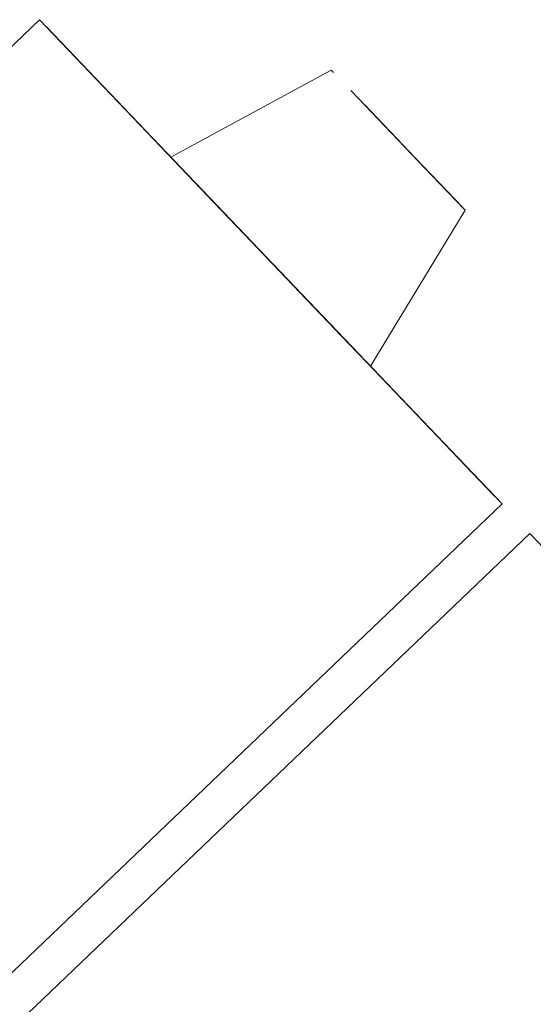
# Model space of a CAD drawing. Units: metres. Extents: x 2.47 to 11.68, y -5.79 to -0.25.
# Drawn here: x 4.9 to 4.92, y -5.04 to -5.01 of the extents above; entities that cross this region are included whole.
import ezdxf

# ---------------------------------------------------------------- set-up
doc = ezdxf.new("R2010")
doc.units = ezdxf.units.M
doc.header["$MEASUREMENT"] = 0

# ---------------------------------------------------------------- blocks, each defined once
blk = doc.blocks.new('6c2c61a5-3906-47ce-8c24-a5c957ffc709')
at = {"color": 18, "lineweight": 9, "true_color": 0x000000}
blk.add_lwpolyline([(4.897813, -5.037986), (4.902535, -5.042931), (4.904267, -5.044745), (4.90258, -5.042978), (4.900409, -5.040705), (4.902625, -5.043026), (4.900454, -5.040752)], dxfattribs=at)
blk = doc.blocks.new('ffb505f3-bbe6-4f1b-abee-2be680972942')
at = {"color": 18, "lineweight": 9, "true_color": 0x000000}
blk.add_lwpolyline([(4.903546, -5.01455), (4.913307, -5.024761)], dxfattribs=at)
blk = doc.blocks.new('e83d9237-9227-4231-8094-fb891828c21a')
at = {"color": 18, "lineweight": 9, "true_color": 0x000000}
blk.add_lwpolyline([(4.916676, -5.028285), (4.913307, -5.024761)], dxfattribs=at)
blk = doc.blocks.new('429ed8a6-548e-408c-9482-94752cffe099')
at = {"color": 18, "lineweight": 9, "true_color": 0x000000}
blk.add_lwpolyline([(4.910109, -5.021416), (4.911526, -5.022898), (4.909379, -5.020652)], close=True, dxfattribs=at)
blk = doc.blocks.new('a6be6eeb-cf06-4b85-b134-242bc329baf2')
at = {"color": 18, "lineweight": 9, "true_color": 0x000000}
blk.add_lwpolyline([(4.908693, -5.019934)], close=True, dxfattribs=at)
blk = doc.blocks.new('d490cff7-eb7b-4b3b-95d4-41f085928445')
at = {"color": 18, "lineweight": 9, "true_color": 0x000000}
blk.add_lwpolyline([(4.912116, -5.023514), (4.912848, -5.024281)], dxfattribs=at)
blk = doc.blocks.new('68846dab-bf08-4c1a-ab8f-aa8f390ede71')
at = {"color": 18, "lineweight": 9, "true_color": 0x000000}
for points in [[(4.912779, -5.016971), (4.913728, -5.017964), (4.912777, -5.016969)], [(4.91422, -5.018478)]]:
    blk.add_lwpolyline(points, dxfattribs=at)
blk.add_lwpolyline([(4.907658, -5.018851)], close=True, dxfattribs=at)
blk = doc.blocks.new('33caed9a-c261-4741-a602-147fca9c0e22')
at = {"color": 18, "lineweight": 9, "true_color": 0x000000}
blk.add_lwpolyline([(4.912848, -5.024281), (4.912116, -5.023514)], dxfattribs=at)
blk = doc.blocks.new('7f4a6c9c-396d-4a7b-ab7e-1ba8281ac8f1')
at = {"color": 18, "lineweight": 9, "true_color": 0x000000}
blk.add_lwpolyline([(4.912083, -5.016243)], close=True, dxfattribs=at)
blk.add_lwpolyline([(4.915626, -5.019949), (4.914677, -5.018957)], dxfattribs=at)
blk = doc.blocks.new('c56984b2-f90d-4b44-97bb-934d61267cf3')
at = {"color": 18, "lineweight": 9, "true_color": 0x000000}
blk.add_lwpolyline([(4.907373, -5.018554)], dxfattribs=at)
blk = doc.blocks.new('dcac3374-1ec4-4b9e-aac8-7a93ddd6d123')
at = {"color": 18, "lineweight": 9, "true_color": 0x000000}
blk.add_line((4.902212, -5.042102), (4.916676, -5.028285), dxfattribs=at)
blk.add_lwpolyline([(4.915846, -5.027417), (4.916676, -5.028285)], dxfattribs=at)
blk = doc.blocks.new('3e539a15-c257-4ee2-9401-cd4f1be41e50')
at = {"color": 18, "lineweight": 9, "true_color": 0x000000}
for p, q in [((4.889081, -5.028368), (4.903546, -5.01455)), ((4.907277, -5.018453), (4.911829, -5.015977)), ((4.911829, -5.015977), (4.911894, -5.016045)), ((4.915626, -5.019949), (4.912945, -5.024381))]:
    blk.add_line(p, q, dxfattribs=at)
for points in [[(4.903546, -5.01455), (4.905539, -5.016635)], [(4.91507, -5.019368)]]:
    blk.add_lwpolyline(points, dxfattribs=at)
blk = doc.blocks.new('b57a3245-3d3c-43f3-a4c5-60a25a5916e5')
at = {"color": 18, "lineweight": 9, "true_color": 0x000000}
blk.add_line((4.91348, -5.024941), (4.915846, -5.027417), dxfattribs=at)
blk = doc.blocks.new('366000ba-a681-4ed5-a0d1-a2e40b6fbd0d')
at = {"color": 18, "lineweight": 9, "true_color": 0x000000}
blk.add_line((4.91348, -5.024941), (4.905539, -5.016635), dxfattribs=at)
blk = doc.blocks.new('5bfce516-68a6-4ce7-be9a-fe18bd2e69b8')
at = {"color": 18, "lineweight": 9, "true_color": 0x000000}
blk.add_line((4.903001, -5.042944), (4.917465, -5.029127), dxfattribs=at)
blk = doc.blocks.new('7a71f49c-94a2-4173-81f8-9762c54772ce')
at = {"color": 18, "lineweight": 9, "true_color": 0x000000}
blk.add_lwpolyline([(4.911714, -5.023094), (4.903744, -5.014757)], dxfattribs=at)
blk = doc.blocks.new('fd327c0d-f3fd-4f65-92f2-6cc2578be485')
at = {"color": 18, "lineweight": 9, "true_color": 0x000000}
blk.add_line((4.915747, -5.027312), (4.911714, -5.023094), dxfattribs=at)
blk = doc.blocks.new('6755e0b4-0b1d-4fc8-ac63-b8a6e8757705')
at = {"color": 18, "lineweight": 9, "true_color": 0x000000}
blk.add_lwpolyline([(4.915747, -5.027312), (4.916676, -5.028285)], dxfattribs=at)
blk = doc.blocks.new('7410d50d-c028-4093-8dda-f6f135db32da')
at = {"color": 18, "lineweight": 9, "true_color": 0x000000}
blk.add_line((4.910843, -5.022183), (4.909376, -5.020648), dxfattribs=at)
blk = doc.blocks.new('f5fb73d1-661c-4700-8a4c-3893e8edb02a')
at = {"color": 18, "lineweight": 9, "true_color": 0x000000}
for points in [[(4.908696, -5.019937)], [(4.912848, -5.024281), (4.910843, -5.022183)]]:
    blk.add_lwpolyline(points, dxfattribs=at)
blk = doc.blocks.new('5394444a-0d42-4751-b801-38565a143ad9')
at = {"color": 18, "lineweight": 9, "true_color": 0x000000}
blk.add_lwpolyline([(4.907658, -5.018851)], close=True, dxfattribs=at)
blk = doc.blocks.new('35c6bdc4-a329-485f-b87a-a0be547361e9')
at = {"color": 18, "lineweight": 9, "true_color": 0x000000}
blk.add_lwpolyline([(4.914217, -5.018476), (4.912384, -5.016558)], dxfattribs=at)
blk = doc.blocks.new('2f5d24f7-c74f-4933-a8e6-e51e2e448e68')
at = {"color": 18, "lineweight": 9, "true_color": 0x000000}
blk.add_lwpolyline([(4.91507, -5.019368), (4.91422, -5.018478), (4.915069, -5.019366)], dxfattribs=at)
blk = doc.blocks.new('1a8491ec-788a-4a05-80f0-a4b305bf1246')
at = {"color": 18, "lineweight": 9, "true_color": 0x000000}
blk.add_lwpolyline([(4.912083, -5.016243)], close=True, dxfattribs=at)
blk.add_lwpolyline([(4.912848, -5.024281)], dxfattribs=at)
blk = doc.blocks.new('35ec6e7b-1ab6-449c-a5ae-ebdcb88c7a94')
at = {"color": 18, "lineweight": 9, "true_color": 0x000000}
blk.add_lwpolyline([(4.915561, -5.019881)], close=True, dxfattribs=at)
blk = doc.blocks.new('43994fd2-ee11-4315-909c-68709756f54c')
at = {"color": 18, "lineweight": 9, "true_color": 0x000000}
blk.add_line((4.907277, -5.018453), (4.907373, -5.018554), dxfattribs=at)
blk = doc.blocks.new('fcf9d82f-e5f8-43b8-9dfd-a1b081ec7013')
at = {"color": 18, "lineweight": 9, "true_color": 0x000000}
blk.add_line((4.902212, -5.042102), (4.916676, -5.028285), dxfattribs=at)
blk.add_lwpolyline([(4.916676, -5.028285), (4.914824, -5.026347)], dxfattribs=at)
blk = doc.blocks.new('4f5a5a7e-ad82-46dc-bb3e-faf4d33dc80e')
at = {"color": 18, "lineweight": 9, "true_color": 0x000000}
for p, q in [((4.911829, -5.015977), (4.907277, -5.018453)), ((4.911829, -5.015977), (4.911894, -5.016045)), ((4.915626, -5.019949), (4.912945, -5.024381))]:
    blk.add_line(p, q, dxfattribs=at)
blk = doc.blocks.new('ac1fb0a5-f726-4623-986c-57453c72ad10')
at = {"color": 18, "lineweight": 9, "true_color": 0x000000}
blk.add_line((4.903546, -5.01455), (4.889081, -5.028368), dxfattribs=at)
blk.add_lwpolyline([(4.905539, -5.016635), (4.903795, -5.014811)], dxfattribs=at)
blk = doc.blocks.new('9f283485-ab54-485c-9480-6df91fd82f5d')
at = {"color": 18, "lineweight": 9, "true_color": 0x000000}
blk.add_line((4.912566, -5.023985), (4.909379, -5.020652), dxfattribs=at)
blk = doc.blocks.new('69ddc448-8863-4ed5-bf86-5feb1042b03e')
at = {"color": 18, "lineweight": 9, "true_color": 0x000000}
blk.add_line((4.912779, -5.016971), (4.91422, -5.018478), dxfattribs=at)
blk = doc.blocks.new('684be00d-1850-4dc3-80cd-bb3e8673d529')
at = {"color": 18, "lineweight": 9, "true_color": 0x000000}
blk.add_line((4.905539, -5.016635), (4.914824, -5.026347), dxfattribs=at)
blk = doc.blocks.new('b1a12a98-c0e5-4c99-9b12-e41ebe7a157c')
at = {"color": 18, "lineweight": 9, "true_color": 0x000000}
blk.add_lwpolyline([(4.904596, -5.045089), (4.902991, -5.043408), (4.900895, -5.041213), (4.89845, -5.038653), (4.893089, -5.033039), (4.895757, -5.035833)], dxfattribs=at)
blk = doc.blocks.new('44433c86-3988-4c03-826e-371c1af5d0b3')
at = {"color": 18, "lineweight": 9, "true_color": 0x000000}
blk.add_line((4.917465, -5.029127), (4.903001, -5.042944), dxfattribs=at)
blk.add_lwpolyline([(4.917465, -5.029127), (4.919459, -5.031212)], dxfattribs=at)
blk = doc.blocks.new('59704e5a-a5f0-4aa2-be90-fb111247d941')
at = {"color": 18, "lineweight": 9, "true_color": 0x000000}
blk.add_lwpolyline([(4.911714, -5.023094), (4.903744, -5.014757)], dxfattribs=at)
blk = doc.blocks.new('55213164-bc0f-46f6-a37f-f38a4dfa40d8')
at = {"color": 18, "lineweight": 9, "true_color": 0x000000}
blk.add_line((4.915747, -5.027312), (4.911714, -5.023094), dxfattribs=at)
blk = doc.blocks.new('8511dd1a-9de6-4b43-84b9-43300dcbe8b2')
at = {"color": 18, "lineweight": 9, "true_color": 0x000000}
blk.add_lwpolyline([(4.915747, -5.027312), (4.916676, -5.028285)], dxfattribs=at)
blk = doc.blocks.new('565c77cd-ff16-438e-badd-21773a90a8f0')
at = {"color": 18, "lineweight": 9, "true_color": 0x000000}
blk.add_lwpolyline([(4.910113, -5.021419), (4.910843, -5.022183), (4.907373, -5.018554)], dxfattribs=at)
blk = doc.blocks.new('f8214bf2-c555-4ce6-a961-55a19fcaa117')
at = {"color": 18, "lineweight": 9, "true_color": 0x000000}
blk.add_lwpolyline([(4.912945, -5.024381), (4.912114, -5.023512), (4.910846, -5.022186), (4.912114, -5.023512)], dxfattribs=at)
blk = doc.blocks.new('dd41285e-4f28-4e3e-b7a1-573f1d3bcc5b')
at = {"color": 18, "lineweight": 9, "true_color": 0x000000}
blk.add_lwpolyline([(4.91422, -5.018478), (4.91507, -5.019368), (4.914217, -5.018476)], dxfattribs=at)
blk = doc.blocks.new('3deed5f9-73fa-4632-a6ff-1edf514de331')
at = {"color": 18, "lineweight": 9, "true_color": 0x000000}
blk.add_lwpolyline([(4.913235, -5.017448)], close=True, dxfattribs=at)
blk = doc.blocks.new('e4ce1634-c1d5-4785-93c1-df3c4771e025')
at = {"color": 18, "lineweight": 9, "true_color": 0x000000}
blk.add_lwpolyline([(4.912384, -5.016558)], dxfattribs=at)
blk = doc.blocks.new('472da974-ecc7-493d-b5a2-726de2ccdfd7')
at = {"color": 18, "lineweight": 9, "true_color": 0x000000}
for points in [[(4.915371, -5.019682)], [(4.912945, -5.024381), (4.912116, -5.023514)]]:
    blk.add_lwpolyline(points, dxfattribs=at)
blk = doc.blocks.new('a3b717e1-4613-4425-b751-e99d3473eeea')
at = {"color": 18, "lineweight": 9, "true_color": 0x000000}
blk.add_lwpolyline([(4.912083, -5.016243)], dxfattribs=at)
blk.add_lwpolyline([(4.915626, -5.019949)], close=True, dxfattribs=at)
blk = doc.blocks.new('6b3e9361-bae7-4d7e-84dc-9e9d2f885ce2')
at = {"color": 18, "lineweight": 9, "true_color": 0x000000}
blk.add_lwpolyline([(4.911894, -5.016045)], dxfattribs=at)
blk = doc.blocks.new('27048600-2534-4e1b-8938-4432c08a68a6')
at = {"color": 18, "lineweight": 9, "true_color": 0x000000}
blk.add_line((4.902212, -5.042102), (4.916676, -5.028285), dxfattribs=at)
blk.add_lwpolyline([(4.91348, -5.024941), (4.916478, -5.028078)], dxfattribs=at)
blk = doc.blocks.new('fce7c47c-3da7-43ce-aaa5-a172f93902be')
at = {"color": 18, "lineweight": 9, "true_color": 0x000000}
for p, q in [((4.907277, -5.018453), (4.911829, -5.015977)), ((4.912945, -5.024381), (4.915626, -5.019949))]:
    blk.add_line(p, q, dxfattribs=at)
blk.add_lwpolyline([(4.908108, -5.019322), (4.907374, -5.018554)], dxfattribs=at)
blk = doc.blocks.new('e6ed2e45-1b77-4d70-b36e-e1c12fca9704')
at = {"color": 18, "lineweight": 9, "true_color": 0x000000}
blk.add_line((4.903546, -5.01455), (4.889081, -5.028368), dxfattribs=at)
blk.add_lwpolyline([(4.903546, -5.01455), (4.905539, -5.016635)], dxfattribs=at)
blk = doc.blocks.new('b329eb4a-45c3-47fd-a751-50163df8bd01')
at = {"color": 18, "lineweight": 9, "true_color": 0x000000}
blk.add_line((4.910113, -5.021419), (4.908108, -5.019322), dxfattribs=at)
blk = doc.blocks.new('4dc0a0e4-11da-4083-bff0-e8477d579055')
at = {"color": 18, "lineweight": 9, "true_color": 0x000000}
blk.add_line((4.91348, -5.024941), (4.905539, -5.016635), dxfattribs=at)
blk = doc.blocks.new('5035f4c4-00af-473b-88be-240979d44418')
at = {"color": 18, "lineweight": 9, "true_color": 0x000000}
blk.add_line((4.917465, -5.029127), (4.903001, -5.042944), dxfattribs=at)
blk = doc.blocks.new('f4a57bf7-8c9f-40e2-8f82-a4dab4744430')
at = {"color": 18, "lineweight": 9, "true_color": 0x000000}
blk.add_lwpolyline([(4.903546, -5.01455), (4.913307, -5.024761)], dxfattribs=at)
blk = doc.blocks.new('7a920e00-6ea3-4f9b-bad2-55b78b49662e')
at = {"color": 18, "lineweight": 9, "true_color": 0x000000}
blk.add_line((4.913307, -5.024761), (4.916427, -5.028024), dxfattribs=at)
blk = doc.blocks.new('6d0cde04-577c-4fce-bf58-76e98f09637b')
at = {"color": 18, "lineweight": 9, "true_color": 0x000000}
blk.add_lwpolyline([(4.910843, -5.022183), (4.908693, -5.019934)], dxfattribs=at)
blk = doc.blocks.new('a2b1ba79-7f27-4e96-9348-9ae6b2182e5d')
at = {"color": 18, "lineweight": 9, "true_color": 0x000000}
blk.add_lwpolyline([(4.910843, -5.022183), (4.912566, -5.023985)], dxfattribs=at)
blk = doc.blocks.new('f850f59b-9884-4dab-b11a-f7a7275c3d18')
at = {"color": 18, "lineweight": 9, "true_color": 0x000000}
blk.add_lwpolyline([(4.912564, -5.023983), (4.911526, -5.022898), (4.909379, -5.020652)], dxfattribs=at)
blk = doc.blocks.new('299f1f3c-4209-49cc-98cb-68ae9a8e354e')
at = {"color": 18, "lineweight": 9, "true_color": 0x000000}
blk.add_lwpolyline([(4.907658, -5.018851)], close=True, dxfattribs=at)
blk.add_lwpolyline([(4.908108, -5.019322)], dxfattribs=at)
blk = doc.blocks.new('fd610af5-ae8f-41f3-bd6d-5a67727ab075')
at = {"color": 18, "lineweight": 9, "true_color": 0x000000}
for points in [[(4.912779, -5.016971), (4.913728, -5.017964), (4.912777, -5.016969)], [(4.915561, -5.019881), (4.913728, -5.017964), (4.914675, -5.018955)], [(4.916427, -5.028024)]]:
    blk.add_lwpolyline(points, dxfattribs=at)
blk = doc.blocks.new('0e7b5c47-3135-453e-ae53-07ba6fe697d5')
at = {"color": 18, "lineweight": 9, "true_color": 0x000000}
for points in [[(4.912384, -5.016558)], [(4.915561, -5.019881), (4.914675, -5.018955)]]:
    blk.add_lwpolyline(points, dxfattribs=at)
blk = doc.blocks.new('3a666fb3-502a-4603-8159-e2dc18ccd47f')
at = {"color": 18, "lineweight": 9, "true_color": 0x000000}
blk.add_line((4.907277, -5.018453), (4.907373, -5.018554), dxfattribs=at)
blk.add_lwpolyline([(4.912848, -5.02428)], dxfattribs=at)
blk = doc.blocks.new('03f98c76-00da-46bd-8f53-58f38ec6aebf')
at = {"color": 18, "lineweight": 9, "true_color": 0x000000}
blk.add_lwpolyline([(4.911894, -5.016045)], dxfattribs=at)
blk = doc.blocks.new('647d2cb7-3891-4e52-8fb8-9754c1771555')
at = {"color": 18, "lineweight": 9, "true_color": 0x000000}
blk.add_line((4.902212, -5.042102), (4.916676, -5.028285), dxfattribs=at)
blk = doc.blocks.new('7a527cfe-5f8a-47b8-91d2-1ca4fc2a9012')
at = {"color": 18, "lineweight": 9, "true_color": 0x000000}
for p, q in [((4.911829, -5.015977), (4.907277, -5.018453)), ((4.915626, -5.019949), (4.912945, -5.024381))]:
    blk.add_line(p, q, dxfattribs=at)
blk = doc.blocks.new('29dd292e-dbe3-4d59-aa96-0d4fa8dbc3a7')
at = {"color": 18, "lineweight": 9, "true_color": 0x000000}
blk.add_line((4.889081, -5.028368), (4.903546, -5.01455), dxfattribs=at)
blk.add_lwpolyline([(4.903546, -5.01455), (4.905539, -5.016635)], dxfattribs=at)
blk = doc.blocks.new('2ef54b51-4de9-4ac3-8f14-9c16206c3f87')
at = {"color": 18, "lineweight": 9, "true_color": 0x000000}
blk.add_lwpolyline([(4.916478, -5.028078), (4.910211, -5.021521)], dxfattribs=at)
blk = doc.blocks.new('f341d162-02f3-44f1-8ebb-29c6cfc92369')
at = {"color": 18, "lineweight": 9, "true_color": 0x000000}
blk.add_line((4.910211, -5.021521), (4.905539, -5.016635), dxfattribs=at)
blk = doc.blocks.new('b57d8195-be87-44df-b1aa-2d6c6dc3d5b4')
at = {"color": 18, "lineweight": 9, "true_color": 0x000000}
blk.add_line((4.917465, -5.029127), (4.903001, -5.042944), dxfattribs=at)
blk = doc.blocks.new('d8bf7b74-d861-4718-9545-23fd26967b35')
at = {"color": 18, "lineweight": 9, "true_color": 0x000000}
blk.add_lwpolyline([(4.916478, -5.028078), (4.915747, -5.027312), (4.908316, -5.019539)], dxfattribs=at)
blk = doc.blocks.new('21182677-be24-44f0-a701-113821825725')
at = {"color": 18, "lineweight": 9, "true_color": 0x000000}
blk.add_line((4.905398, -5.016488), (4.908316, -5.019539), dxfattribs=at)
blk = doc.blocks.new('279f2c00-4b48-4d4d-b170-d0fd69d887a2')
at = {"color": 18, "lineweight": 9, "true_color": 0x000000}
blk.add_line((4.905398, -5.016488), (4.903744, -5.014757), dxfattribs=at)
blk = doc.blocks.new('50a2ae78-1b47-49e6-ae25-bf33f4ca070a')
at = {"color": 18, "lineweight": 9, "true_color": 0x000000}
blk.add_lwpolyline([(4.909376, -5.020648), (4.911526, -5.022898), (4.909379, -5.020652)], dxfattribs=at)
blk = doc.blocks.new('256f1db4-3744-45d5-b96a-8e9d2866c051')
at = {"color": 18, "lineweight": 9, "true_color": 0x000000}
for points in [[(4.908693, -5.019934)], [(4.912848, -5.024281), (4.911526, -5.022898)]]:
    blk.add_lwpolyline(points, dxfattribs=at)
blk = doc.blocks.new('9685113f-8562-408b-8703-f52dbb5df532')
at = {"color": 18, "lineweight": 9, "true_color": 0x000000}
blk.add_lwpolyline([(4.91422, -5.018478), (4.913235, -5.017448), (4.914217, -5.018476)], dxfattribs=at)
blk = doc.blocks.new('abdf8411-fe11-4f11-8bd7-4da0bc85acb7')
at = {"color": 18, "lineweight": 9, "true_color": 0x000000}
for points in [[(4.903744, -5.014757), (4.904475, -5.015522)], [(4.912779, -5.016971)], [(4.915069, -5.019366), (4.91422, -5.018478), (4.915069, -5.019366)]]:
    blk.add_lwpolyline(points, dxfattribs=at)
blk = doc.blocks.new('c1873c74-149a-4540-a454-53293a5b2b44')
at = {"color": 18, "lineweight": 9, "true_color": 0x000000}
for points in [[(4.907658, -5.018851)], [(4.912116, -5.023514), (4.912848, -5.02428)]]:
    blk.add_lwpolyline(points, dxfattribs=at)
blk = doc.blocks.new('f814a054-b4af-49a4-a1b5-5ac579d31ab2')
at = {"color": 18, "lineweight": 9, "true_color": 0x000000}
blk.add_lwpolyline([(4.912384, -5.016558)], close=True, dxfattribs=at)
blk = doc.blocks.new('5c1e09b7-52d3-4fa9-ac80-a1b81539ede5')
at = {"color": 18, "lineweight": 9, "true_color": 0x000000}
blk.add_lwpolyline([(4.915561, -5.019881)], dxfattribs=at)
blk = doc.blocks.new('f772162a-c0dc-4c5e-9565-0bc2f7b94923')
at = {"color": 18, "lineweight": 9, "true_color": 0x000000}
blk.add_line((4.902212, -5.042102), (4.916676, -5.028285), dxfattribs=at)
blk = doc.blocks.new('6814721b-a60e-454c-a10a-d60dc6601678')
at = {"color": 18, "lineweight": 9, "true_color": 0x000000}
for p, q in [((4.911829, -5.015977), (4.907277, -5.018453)), ((4.915626, -5.019949), (4.912945, -5.024381))]:
    blk.add_line(p, q, dxfattribs=at)
blk = doc.blocks.new('5d9e41bd-c7de-4a21-aa45-0e44807b2236')
at = {"color": 18, "lineweight": 9, "true_color": 0x000000}
blk.add_line((4.889081, -5.028368), (4.903546, -5.01455), dxfattribs=at)
blk = doc.blocks.new('1c810c5c-3236-4e85-8c62-aa600a303ee1')
at = {"color": 18, "lineweight": 9, "true_color": 0x000000}
blk.add_line((4.916478, -5.028078), (4.915846, -5.027417), dxfattribs=at)
blk = doc.blocks.new('440f512b-5d68-43ca-97f0-bb964c81d611')
at = {"color": 18, "lineweight": 9, "true_color": 0x000000}
blk.add_line((4.904475, -5.015522), (4.915846, -5.027417), dxfattribs=at)
blk = doc.blocks.new('335930ec-d94e-4b39-93a3-7008b3ea433f')
at = {"color": 18, "lineweight": 9, "true_color": 0x000000}
blk.add_lwpolyline([(4.902252, -5.042635), (4.899435, -5.039684), (4.900214, -5.040501), (4.901819, -5.042182), (4.903915, -5.044377), (4.90636, -5.046937), (4.909053, -5.049757)], dxfattribs=at)
blk = doc.blocks.new('5f2b2ed2-bcdc-43a0-90f2-69283b39ad8c')
at = {"color": 18, "lineweight": 9, "true_color": 0x000000}
blk.add_line((4.917465, -5.029127), (4.903001, -5.042944), dxfattribs=at)
blk.add_lwpolyline([(4.917465, -5.029127), (4.919459, -5.031212)], dxfattribs=at)
blk = doc.blocks.new('a2af452c-65af-48da-a9bf-394a94267310')
at = {"color": 18, "lineweight": 9, "true_color": 0x000000}
blk.add_line((4.903744, -5.014757), (4.911714, -5.023094), dxfattribs=at)
blk = doc.blocks.new('e97040f3-03e2-4387-8914-ed7a77205acb')
at = {"color": 18, "lineweight": 9, "true_color": 0x000000}
blk.add_line((4.916427, -5.028024), (4.911714, -5.023094), dxfattribs=at)
blk = doc.blocks.new('07a8756d-ba79-44df-897c-786da6703f53')
at = {"color": 18, "lineweight": 9, "true_color": 0x000000}
blk.add_lwpolyline([(4.909376, -5.020648), (4.910113, -5.021419), (4.910846, -5.022186), (4.910109, -5.021416), (4.909379, -5.020652)], dxfattribs=at)
blk = doc.blocks.new('33954203-58aa-4764-b296-9c1c80317a8e')
at = {"color": 18, "lineweight": 9, "true_color": 0x000000}
blk.add_lwpolyline([(4.909376, -5.020648), (4.908106, -5.01932)], dxfattribs=at)
blk = doc.blocks.new('2dfa84c5-9666-49c3-8ec3-4b853133810d')
at = {"color": 18, "lineweight": 9, "true_color": 0x000000}
blk.add_lwpolyline([(4.911526, -5.022898)], dxfattribs=at)
blk = doc.blocks.new('356d0fbc-40af-4b1b-9d94-6b2add62f6b8')
at = {"color": 18, "lineweight": 9, "true_color": 0x000000}
for points in [[(4.912779, -5.016971), (4.914217, -5.018476), (4.91507, -5.019368)], [(4.916427, -5.028024)]]:
    blk.add_lwpolyline(points, dxfattribs=at)
blk = doc.blocks.new('922d0760-f651-4a1d-9655-6c48dfaaa826')
at = {"color": 18, "lineweight": 9, "true_color": 0x000000}
for points in [[(4.903744, -5.014757), (4.908508, -5.019741)], [(4.912777, -5.016969), (4.91422, -5.018478), (4.915069, -5.019366)]]:
    blk.add_lwpolyline(points, dxfattribs=at)
blk = doc.blocks.new('024d9448-d991-4a6c-9d04-5c1bb45fd60e')
at = {"color": 18, "lineweight": 9, "true_color": 0x000000}
for points in [[(4.907656, -5.018849)], [(4.912848, -5.024281), (4.912116, -5.023514), (4.912848, -5.02428)]]:
    blk.add_lwpolyline(points, close=True, dxfattribs=at)
blk = doc.blocks.new('f06572d7-cf54-4205-858c-800b8470aa34')
at = {"color": 18, "lineweight": 9, "true_color": 0x000000}
blk.add_lwpolyline([(4.912384, -5.016558)], close=True, dxfattribs=at)
blk = doc.blocks.new('d632260c-2287-4756-bf0c-1bbf7370cf51')
at = {"color": 18, "lineweight": 9, "true_color": 0x000000}
blk.add_lwpolyline([(4.915561, -5.019881)], close=True, dxfattribs=at)
blk = doc.blocks.new('fcb65ebe-d72c-4071-ae54-6a54bdfc9872')
at = {"color": 18, "lineweight": 9, "true_color": 0x000000}
blk.add_lwpolyline([(4.911894, -5.016045)], dxfattribs=at)
blk = doc.blocks.new('fe6d4fae-f88b-45e3-a528-14cfccc7fd84')
at = {"color": 18, "lineweight": 9, "true_color": 0x000000}
blk.add_line((4.916676, -5.028285), (4.902212, -5.042102), dxfattribs=at)
blk = doc.blocks.new('d2ab0039-0853-4174-8f48-4a2a529a9db2')
at = {"color": 18, "lineweight": 9, "true_color": 0x000000}
for p, q in [((4.907277, -5.018453), (4.911829, -5.015977)), ((4.912945, -5.024381), (4.915626, -5.019949))]:
    blk.add_line(p, q, dxfattribs=at)
blk = doc.blocks.new('dde4046a-ee47-4e44-9ca3-3abffb0b015c')
at = {"color": 18, "lineweight": 9, "true_color": 0x000000}
blk.add_line((4.903546, -5.01455), (4.889081, -5.028368), dxfattribs=at)
blk = doc.blocks.new('6a2e4a0b-05ad-424d-a79d-3b96053a4a77')
at = {"color": 18, "lineweight": 9, "true_color": 0x000000}
blk.add_line((4.916478, -5.028078), (4.914824, -5.026347), dxfattribs=at)
blk = doc.blocks.new('18117257-b2d9-43d9-ae6f-fef63c99a684')
at = {"color": 18, "lineweight": 9, "true_color": 0x000000}
blk.add_line((4.914824, -5.026347), (4.908508, -5.019741), dxfattribs=at)
blk = doc.blocks.new('3f68407e-acca-45bb-b2a8-cef055d6145d')
at = {"color": 18, "lineweight": 9, "true_color": 0x000000}
blk.add_line((4.917465, -5.029127), (4.903001, -5.042944), dxfattribs=at)
blk = doc.blocks.new('0395c6f5-aafb-41ce-b53e-33c7b52be54a')
for name in ['e83d9237-9227-4231-8094-fb891828c21a', '3a666fb3-502a-4603-8159-e2dc18ccd47f', '7a71f49c-94a2-4173-81f8-9762c54772ce', '9685113f-8562-408b-8703-f52dbb5df532', 'fd327c0d-f3fd-4f65-92f2-6cc2578be485', '6a2e4a0b-05ad-424d-a79d-3b96053a4a77', 'f814a054-b4af-49a4-a1b5-5ac579d31ab2', 'c56984b2-f90d-4b44-97bb-934d61267cf3', 'dde4046a-ee47-4e44-9ca3-3abffb0b015c', '68846dab-bf08-4c1a-ab8f-aa8f390ede71', '4f5a5a7e-ad82-46dc-bb3e-faf4d33dc80e', 'ffb505f3-bbe6-4f1b-abee-2be680972942', '9f283485-ab54-485c-9480-6df91fd82f5d', '33caed9a-c261-4741-a602-147fca9c0e22', '55213164-bc0f-46f6-a37f-f38a4dfa40d8', 'ac1fb0a5-f726-4623-986c-57453c72ad10', '5f2b2ed2-bcdc-43a0-90f2-69283b39ad8c', '3e539a15-c257-4ee2-9401-cd4f1be41e50', 'f4a57bf7-8c9f-40e2-8f82-a4dab4744430', 'e6ed2e45-1b77-4d70-b36e-e1c12fca9704', '29dd292e-dbe3-4d59-aa96-0d4fa8dbc3a7', '5d9e41bd-c7de-4a21-aa45-0e44807b2236', 'a2af452c-65af-48da-a9bf-394a94267310', '59704e5a-a5f0-4aa2-be90-fb111247d941', '279f2c00-4b48-4d4d-b170-d0fd69d887a2', 'abdf8411-fe11-4f11-8bd7-4da0bc85acb7', '922d0760-f651-4a1d-9655-6c48dfaaa826', '440f512b-5d68-43ca-97f0-bb964c81d611', 'fce7c47c-3da7-43ce-aaa5-a172f93902be', '7a527cfe-5f8a-47b8-91d2-1ca4fc2a9012', '6814721b-a60e-454c-a10a-d60dc6601678', 'd2ab0039-0853-4174-8f48-4a2a529a9db2', '6b3e9361-bae7-4d7e-84dc-9e9d2f885ce2', '03f98c76-00da-46bd-8f53-58f38ec6aebf', 'fcb65ebe-d72c-4071-ae54-6a54bdfc9872', '7f4a6c9c-396d-4a7b-ab7e-1ba8281ac8f1', '1a8491ec-788a-4a05-80f0-a4b305bf1246', 'a3b717e1-4613-4425-b751-e99d3473eeea', '21182677-be24-44f0-a701-113821825725', '366000ba-a681-4ed5-a0d1-a2e40b6fbd0d', '684be00d-1850-4dc3-80cd-bb3e8673d529', '4dc0a0e4-11da-4083-bff0-e8477d579055', 'f341d162-02f3-44f1-8ebb-29c6cfc92369', '35c6bdc4-a329-485f-b87a-a0be547361e9', 'e4ce1634-c1d5-4785-93c1-df3c4771e025', '0e7b5c47-3135-453e-ae53-07ba6fe697d5', 'f06572d7-cf54-4205-858c-800b8470aa34', 'fd610af5-ae8f-41f3-bd6d-5a67727ab075', '69ddc448-8863-4ed5-bf86-5feb1042b03e', '356d0fbc-40af-4b1b-9d94-6b2add62f6b8', '3deed5f9-73fa-4632-a6ff-1edf514de331', '43994fd2-ee11-4315-909c-68709756f54c', '565c77cd-ff16-438e-badd-21773a90a8f0', 'dd41285e-4f28-4e3e-b7a1-573f1d3bcc5b', '2f5d24f7-c74f-4933-a8e6-e51e2e448e68', '024d9448-d991-4a6c-9d04-5c1bb45fd60e', '5394444a-0d42-4751-b801-38565a143ad9', '299f1f3c-4209-49cc-98cb-68ae9a8e354e', 'c1873c74-149a-4540-a454-53293a5b2b44', '33954203-58aa-4764-b296-9c1c80317a8e', 'b329eb4a-45c3-47fd-a751-50163df8bd01', 'd8bf7b74-d861-4718-9545-23fd26967b35', '18117257-b2d9-43d9-ae6f-fef63c99a684', '472da974-ecc7-493d-b5a2-726de2ccdfd7', 'a6be6eeb-cf06-4b85-b134-242bc329baf2', '6d0cde04-577c-4fce-bf58-76e98f09637b', '256f1db4-3744-45d5-b96a-8e9d2866c051', 'f5fb73d1-661c-4700-8a4c-3893e8edb02a', '35ec6e7b-1ab6-449c-a5ae-ebdcb88c7a94', '5c1e09b7-52d3-4fa9-ac80-a1b81539ede5', 'd632260c-2287-4756-bf0c-1bbf7370cf51', '429ed8a6-548e-408c-9482-94752cffe099', '7410d50d-c028-4093-8dda-f6f135db32da', '50a2ae78-1b47-49e6-ae25-bf33f4ca070a', '07a8756d-ba79-44df-897c-786da6703f53', 'f850f59b-9884-4dab-b11a-f7a7275c3d18', '2ef54b51-4de9-4ac3-8f14-9c16206c3f87', 'a2b1ba79-7f27-4e96-9348-9ae6b2182e5d', 'f8214bf2-c555-4ce6-a961-55a19fcaa117', 'e97040f3-03e2-4387-8914-ed7a77205acb', '2dfa84c5-9666-49c3-8ec3-4b853133810d', 'd490cff7-eb7b-4b3b-95d4-41f085928445', 'dcac3374-1ec4-4b9e-aac8-7a93ddd6d123', 'fcf9d82f-e5f8-43b8-9dfd-a1b081ec7013', '7a920e00-6ea3-4f9b-bad2-55b78b49662e', '27048600-2534-4e1b-8938-4432c08a68a6', 'b57a3245-3d3c-43f3-a4c5-60a25a5916e5', '6755e0b4-0b1d-4fc8-ac63-b8a6e8757705', '8511dd1a-9de6-4b43-84b9-43300dcbe8b2', '1c810c5c-3236-4e85-8c62-aa600a303ee1', '647d2cb7-3891-4e52-8fb8-9754c1771555', 'f772162a-c0dc-4c5e-9565-0bc2f7b94923', 'fe6d4fae-f88b-45e3-a528-14cfccc7fd84', '3f68407e-acca-45bb-b2a8-cef055d6145d', '5bfce516-68a6-4ce7-be9a-fe18bd2e69b8', 'b57d8195-be87-44df-b1aa-2d6c6dc3d5b4', '44433c86-3988-4c03-826e-371c1af5d0b3', '5035f4c4-00af-473b-88be-240979d44418', 'b1a12a98-c0e5-4c99-9b12-e41ebe7a157c', '6c2c61a5-3906-47ce-8c24-a5c957ffc709', '335930ec-d94e-4b39-93a3-7008b3ea433f']:
    blk.add_blockref(name, (0, 0))

msp = doc.modelspace()

# ---------------------------------------------------------------- block references
msp.add_blockref('0395c6f5-aafb-41ce-b53e-33c7b52be54a', (0, 0))

doc.saveas('drawing.dxf')
